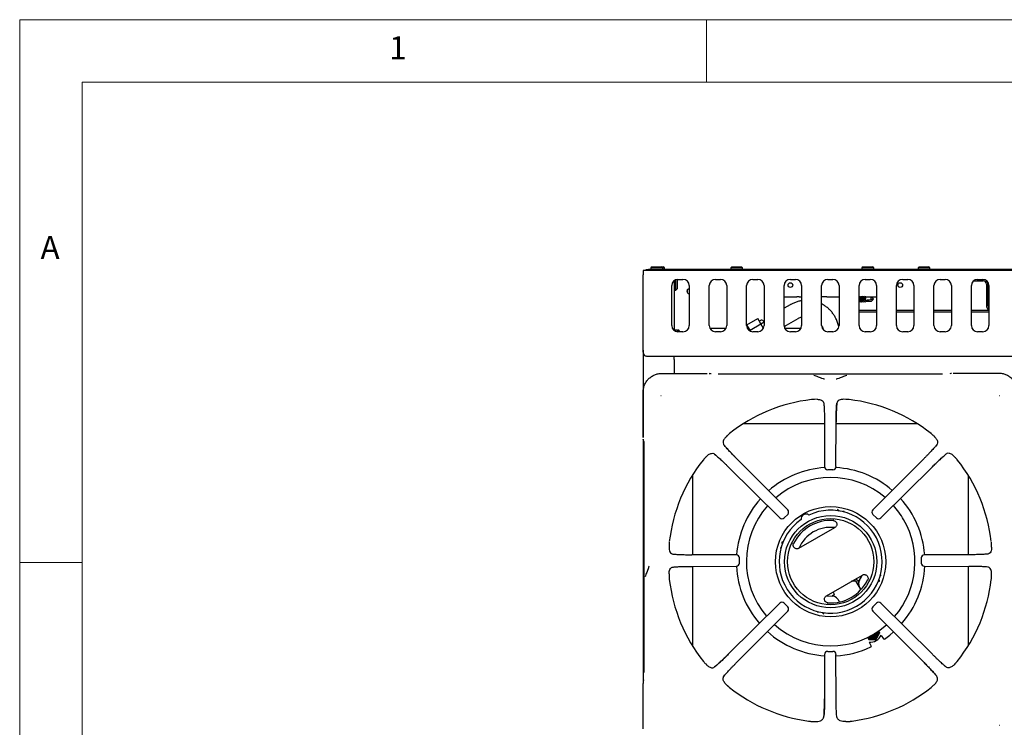
# Model space of a CAD drawing. Units: millimetres. Extents: x 5 to 415, y 5 to 292.
# Drawn here: x 5 to 84, y 235 to 292 of the extents above; entities that cross this region are included whole.
import ezdxf

# ---------------------------------------------------------------- set-up
doc = ezdxf.new("R2010")
doc.units = ezdxf.units.MM
doc.styles.add('SLDTEXTSTYLE0', font='TXT', dxfattribs={"width": 0.75})

msp = doc.modelspace()

# ---------------------------------------------------------------- linework, layer by layer
at = {"color": 7, "linetype": 'Continuous', "lineweight": 18}
for p, q in [((415, 292), (5, 292)), ((5, 292), (5, 5)), ((60, 287), (60, 292)), ((410, 287), (10, 287)), ((10, 287), (10, 10)), ((10, 248.5), (5, 248.5))]:
    msp.add_line(p, q, dxfattribs=at)
at = {"color": 7, "linetype": 'Continuous', "lineweight": 25}
for p, q in [((55.648, 272.209), (55.548, 272.109)), ((55.548, 272.109), (55.548, 272.049)), ((56.498, 272.109), (55.548, 272.109)), ((55.648, 272.209), (56.398, 272.209)), ((56.498, 272.109), (56.398, 272.209)), ((56.398, 272.209), (56.548, 272.209)), ((56.498, 272.049), (56.498, 272.109)), ((56.648, 272.109), (56.498, 272.109)), ((56.648, 272.109), (56.548, 272.209)), ((56.648, 272.049), (56.648, 272.109)), ((62.048, 272.209), (61.948, 272.109)), ((61.948, 272.109), (61.948, 272.049)), ((62.898, 272.109), (61.948, 272.109)), ((62.048, 272.209), (62.798, 272.209)), ((62.898, 272.109), (62.798, 272.209)), ((62.898, 272.049), (62.898, 272.109)), ((72.548, 272.209), (72.448, 272.109)), ((72.448, 272.109), (72.448, 272.049)), ((73.398, 272.109), (72.448, 272.109)), ((72.548, 272.209), (73.298, 272.209)), ((73.398, 272.109), (73.298, 272.209)), ((73.398, 272.049), (73.398, 272.109)), ((77.048, 272.209), (76.948, 272.109)), ((76.948, 272.109), (76.948, 272.049)), ((77.898, 272.109), (76.948, 272.109)), ((77.048, 272.209), (77.798, 272.209)), ((77.898, 272.109), (77.798, 272.209)), ((77.898, 272.049), (77.898, 272.109)), ((54.923, 271.919), (54.923, 271.549)), ((114.923, 271.919), (54.923, 271.919)), ((54.923, 266.639), (54.923, 271.549)), ((55.173, 271.919), (55.173, 271.979)), ((55.173, 271.979), (55.373, 271.979)), ((55.373, 271.979), (55.373, 271.919)), ((114.473, 271.979), (55.373, 271.979)), ((114.473, 271.919), (55.373, 271.919)), ((57.223, 267.494), (57.223, 270.694)), ((57.423, 271.094), (57.423, 267.094)), ((57.553, 270.344), (57.553, 271.165)), ((57.653, 271.19), (57.653, 270.444)), ((57.723, 271.194), (58.123, 271.194)), ((58.623, 270.694), (58.623, 267.494)), ((60.223, 267.494), (60.223, 270.694)), ((60.723, 271.194), (61.123, 271.194)), ((61.623, 270.694), (61.623, 267.494)), ((63.223, 267.494), (63.223, 270.694)), ((63.723, 271.194), (64.123, 271.194)), ((64.623, 270.694), (64.623, 267.494)), ((66.223, 267.494), (66.223, 270.694)), ((66.723, 271.194), (67.123, 271.194)), ((67.623, 270.694), (67.623, 267.494)), ((69.223, 267.494), (69.223, 270.694)), ((69.723, 271.194), (70.123, 271.194)), ((70.623, 270.694), (70.623, 267.494)), ((72.223, 267.494), (72.223, 270.694)), ((72.723, 271.194), (73.123, 271.194)), ((73.623, 270.694), (73.623, 267.494)), ((75.223, 267.494), (75.223, 270.694)), ((75.723, 271.194), (76.123, 271.194)), ((76.623, 270.694), (76.623, 267.494)), ((78.223, 267.494), (78.223, 270.694)), ((78.723, 271.194), (79.123, 271.194)), ((79.623, 270.694), (79.623, 267.494)), ((81.223, 267.494), (81.223, 270.694)), ((81.423, 271.069), (81.423, 271.094)), ((81.423, 271.069), (82.173, 271.069)), ((81.653, 271.189), (82.173, 271.189)), ((81.723, 271.194), (82.123, 271.194)), ((82.173, 271.189), (82.201, 271.188)), ((82.423, 270.819), (82.423, 269.089)), ((82.543, 270.819), (82.543, 269.089)), ((82.623, 270.694), (82.623, 267.494)), ((57.493, 270.344), (57.553, 270.344)), ((57.553, 270.344), (57.653, 270.444)), ((58.496, 270.229), (58.496, 270.38)), ((66.223, 269.794), (67.242, 269.794)), ((67.441, 269.794), (67.242, 269.794)), ((67.441, 269.794), (67.623, 269.794)), ((69.641, 269.794), (69.223, 269.794)), ((69.641, 269.794), (70.623, 269.794)), ((72.277, 269.778), (72.243, 269.832)), ((72.267, 269.794), (72.36, 269.794)), ((72.35, 269.778), (72.274, 269.778)), ((72.383, 269.832), (72.347, 269.773)), ((72.428, 269.792), (72.403, 269.832)), ((72.427, 269.794), (72.475, 269.794)), ((72.428, 269.792), (72.428, 269.788)), ((72.428, 269.788), (72.434, 269.778)), ((72.434, 269.778), (72.433, 269.778)), ((72.51, 269.778), (72.434, 269.778)), ((72.52, 269.794), (72.475, 269.794)), ((72.543, 269.832), (72.507, 269.773)), ((72.627, 269.794), (72.582, 269.794)), ((72.594, 269.778), (72.593, 269.778)), ((72.67, 269.778), (72.594, 269.778)), ((72.627, 269.794), (72.68, 269.794)), ((72.703, 269.832), (72.667, 269.773)), ((72.743, 269.794), (73.623, 269.794)), ((72.754, 269.778), (72.753, 269.778)), ((73.194, 269.778), (72.754, 269.778)), ((73.194, 269.581), (73.194, 269.778)), ((73.373, 269.599), (73.194, 269.778)), ((66.704, 269.157), (66.223, 268.879)), ((72.233, 269.359), (72.223, 269.367)), ((72.243, 269.367), (72.233, 269.359)), ((72.243, 269.367), (72.277, 269.42)), ((72.274, 269.42), (72.35, 269.42)), ((72.347, 269.426), (72.383, 269.367)), ((72.403, 269.367), (72.437, 269.42)), ((72.426, 269.426), (72.426, 269.425)), ((72.428, 269.411), (72.434, 269.42)), ((72.513, 269.42), (72.434, 269.42)), ((72.517, 269.509), (72.492, 269.507)), ((72.513, 269.42), (72.553, 269.359)), ((72.553, 269.359), (72.594, 269.42)), ((72.563, 269.367), (72.597, 269.42)), ((72.568, 269.515), (72.567, 269.515)), ((72.673, 269.42), (72.594, 269.42)), ((72.676, 269.526), (72.651, 269.524)), ((72.673, 269.42), (72.713, 269.359)), ((72.713, 269.359), (72.754, 269.42)), ((72.723, 269.367), (72.757, 269.42)), ((73.194, 269.42), (72.754, 269.42)), ((73.194, 269.581), (73.373, 269.599)), ((73.373, 269.599), (73.194, 269.42)), ((72.223, 268.719), (73.623, 268.719)), ((72.223, 268.599), (73.623, 268.599)), ((75.223, 268.719), (76.623, 268.719)), ((75.223, 268.599), (76.623, 268.599)), ((78.223, 268.719), (79.623, 268.719)), ((78.223, 268.599), (79.623, 268.599)), ((81.223, 268.719), (82.623, 268.719)), ((81.223, 268.599), (82.623, 268.599)), ((63.325, 267.412), (63.241, 267.364)), ((63.247, 267.548), (64.113, 268.048)), ((63.492, 267.123), (63.247, 267.548)), ((63.492, 267.123), (64.358, 267.623)), ((64.358, 267.623), (64.113, 268.048)), ((64.566, 267.262), (64.358, 267.623)), ((64.623, 267.771), (64.36, 267.619)), ((66.229, 267.422), (67.336, 268.061)), ((69.223, 267.51), (69.258, 267.437)), ((69.258, 267.437), (69.374, 267.137)), ((70.618, 267.425), (70.439, 267.892)), ((57.503, 267.149), (57.653, 267.149)), ((57.503, 267.045), (57.503, 267.149)), ((57.653, 267.149), (57.653, 266.999)), ((57.783, 267.124), (57.723, 267.124)), ((58.123, 266.994), (57.723, 266.994)), ((57.883, 267.024), (57.783, 267.124)), ((57.783, 266.994), (57.783, 267.124)), ((57.883, 267.024), (57.883, 266.994)), ((61.57, 267.269), (60.277, 267.269)), ((61.123, 266.994), (60.723, 266.994)), ((63.548, 267.026), (63.492, 267.123)), ((64.123, 266.994), (63.723, 266.994)), ((67.57, 267.269), (66.277, 267.269)), ((67.123, 266.994), (66.723, 266.994)), ((69.323, 267.269), (69.277, 267.269)), ((70.123, 266.994), (69.723, 266.994)), ((73.123, 266.994), (72.723, 266.994)), ((76.123, 266.994), (75.723, 266.994)), ((79.123, 266.994), (78.723, 266.994)), ((82.123, 266.994), (81.723, 266.994)), ((54.923, 265.527), (54.923, 265.389)), ((54.923, 265.389), (54.941, 265.389)), ((54.923, 265.389), (54.935, 265.296)), ((54.923, 265.389), (54.923, 258.521)), ((114.553, 265.019), (55.293, 265.019)), ((57.423, 264.769), (57.423, 265.019)), ((57.423, 264.769), (57.423, 263.661)), ((56.43, 263.661), (60.072, 263.661)), ((60.35, 263.623), (60.262, 263.649)), ((60.388, 263.615), (60.354, 263.621)), ((78.902, 263.595), (60.945, 263.595)), ((79.585, 263.649), (79.497, 263.623)), ((83.417, 263.661), (79.775, 263.661)), ((54.932, 258.521), (54.932, 262.163)), ((56.354, 261.897), (56.365, 261.88)), ((83.482, 261.88), (83.493, 261.897)), ((68.861, 261.588), (68.669, 261.584)), ((69.399, 261.276), (69.413, 261.14)), ((71.177, 261.584), (70.986, 261.588)), ((69.459, 259.626), (62.958, 259.626)), ((69.458, 259.755), (69.468, 256.198)), ((70.378, 256.198), (70.388, 259.755)), ((76.889, 259.626), (70.388, 259.626)), ((61.637, 258.65), (61.679, 258.688)), ((78.209, 258.65), (78.168, 258.688)), ((54.923, 258.382), (54.923, 238.833)), ((54.944, 258.331), (54.97, 258.243)), ((54.972, 258.237), (54.97, 258.243)), ((78.442, 257.933), (78.361, 257.835)), ((54.998, 257.648), (54.998, 239.691)), ((60.66, 257.188), (60.758, 257.107)), ((59.942, 256.956), (59.904, 256.914)), ((66.513, 252.723), (62.411, 256.848)), ((77.436, 256.848), (73.333, 252.723)), ((79.904, 256.956), (79.942, 256.914)), ((58.888, 255.511), (58.888, 249.134)), ((61.745, 256.182), (65.87, 252.08)), ((70.129, 255.949), (69.718, 255.949)), ((73.977, 252.08), (78.102, 256.182)), ((80.988, 249.134), (80.988, 255.462)), ((66.513, 252.371), (66.222, 252.08)), ((70.54, 252.73), (70.501, 252.746)), ((73.624, 252.08), (73.334, 252.371)), ((70.193, 251.939), (70.171, 251.937)), ((70.172, 251.937), (70.206, 251.931)), ((67.41, 249.65), (70.291, 251.314)), ((66.064, 250.184), (66.059, 250.142)), ((66.917, 250.032), (66.93, 250.065)), ((66.93, 250.066), (66.918, 250.047)), ((57.009, 249.924), (57.005, 249.732)), ((82.53, 249.193), (82.394, 249.179)), ((82.842, 249.732), (82.838, 249.924)), ((62.395, 249.125), (58.838, 249.134)), ((62.643, 248.464), (62.643, 248.875)), ((77.204, 248.875), (77.204, 248.464)), ((81.009, 249.134), (77.452, 249.125)), ((57.317, 248.146), (57.453, 248.16)), ((58.838, 248.205), (62.395, 248.214)), ((58.888, 248.205), (58.888, 241.828)), ((77.452, 248.214), (81.009, 248.205)), ((80.988, 241.877), (80.988, 248.205)), ((57.005, 247.607), (57.009, 247.415)), ((69.61, 245.84), (72.491, 247.503)), ((71.956, 247.007), (71.632, 247.007)), ((71.96, 247), (72.356, 246.314)), ((72.09, 247.075), (72.186, 246.91)), ((72.212, 247.007), (72.169, 247.007)), ((72.983, 247.121), (72.971, 247.088)), ((72.971, 247.088), (72.983, 247.106)), ((73.836, 246.969), (73.842, 247.011)), ((82.838, 247.415), (82.842, 247.607)), ((70.268, 245.947), (70.15, 246.151)), ((72.383, 246.343), (72.246, 246.579)), ((65.87, 245.259), (61.745, 241.157)), ((66.222, 245.259), (66.513, 244.968)), ((70.514, 245.579), (70.647, 245.348)), ((73.334, 244.968), (73.624, 245.259)), ((78.102, 241.157), (73.977, 245.259)), ((62.411, 240.491), (66.513, 244.616)), ((69.729, 245.216), (69.694, 245.222)), ((69.708, 245.215), (69.73, 245.216)), ((73.333, 244.616), (77.436, 240.491)), ((69.36, 244.424), (69.399, 244.408)), ((73.762, 243.026), (73.854, 242.866)), ((72.898, 242.523), (72.988, 242.366)), ((72.988, 242.366), (73.275, 242.37)), ((72.988, 242.366), (72.998, 242.349)), ((72.998, 242.349), (73.288, 242.346)), ((73.042, 242.119), (73.186, 241.81)), ((73.565, 242.367), (73.708, 242.62)), ((73.565, 242.367), (73.575, 242.35)), ((73.575, 242.35), (73.721, 242.596)), ((73.854, 242.866), (73.864, 242.849)), ((73.998, 242.671), (74.193, 242.392)), ((69.718, 241.39), (70.129, 241.39)), ((69.468, 241.141), (69.458, 237.584)), ((70.388, 237.584), (70.378, 241.141)), ((59.942, 240.383), (59.904, 240.425)), ((79.187, 240.151), (79.089, 240.232)), ((79.904, 240.383), (79.942, 240.425)), ((54.97, 239.096), (54.944, 239.008)), ((54.972, 239.102), (54.97, 239.096)), ((54.978, 239.134), (54.972, 239.101)), ((61.405, 239.406), (61.486, 239.504)), ((54.932, 235.176), (54.932, 238.818)), ((61.637, 238.689), (61.679, 238.651)), ((78.209, 238.689), (78.168, 238.651)), ((68.453, 235.778), (68.678, 235.767)), ((71.168, 235.767), (71.394, 235.778)), ((83.493, 235.442), (83.482, 235.459))]:
    msp.add_line(p, q, dxfattribs=at)
at = {"color": 7, "linetype": 'Continuous', "lineweight": 25, "flags": 128}
for points in [[(72.223, 269.832), (72.233, 269.839), (72.243, 269.832)], [(72.403, 269.367), (72.393, 269.36), (72.377, 269.38), (72.365, 269.435), (72.356, 269.516), (72.354, 269.611), (72.358, 269.704), (72.367, 269.78), (72.381, 269.828), (72.397, 269.839), (72.403, 269.832)], [(72.419, 269.499), (72.455, 269.503), (72.492, 269.507)], [(72.426, 269.426), (72.425, 269.437), (72.423, 269.454), (72.421, 269.474), (72.419, 269.499)], [(72.426, 269.425), (72.427, 269.419), (72.427, 269.415), (72.428, 269.411)], [(72.563, 269.367), (72.563, 269.366), (72.553, 269.359)], [(72.568, 269.515), (72.595, 269.518), (72.623, 269.521), (72.651, 269.524)], [(72.723, 269.367), (72.722, 269.366), (72.713, 269.359)], [(72.726, 269.531), (72.878, 269.547), (73.035, 269.564), (73.194, 269.581)], [(60.219, 263.655), (60.248, 263.652), (60.262, 263.649)], [(79.627, 263.655), (79.598, 263.652), (79.585, 263.649)], [(54.944, 258.331), (54.941, 258.345), (54.938, 258.374)], [(72.255, 247.095), (72.252, 247.093), (72.166, 247.043), (72.123, 247.018)], [(72.257, 247.098), (72.41, 247.37), (72.464, 247.487)], [(69.619, 245.845), (69.748, 245.833), (70.059, 245.829)], [(70.268, 245.947), (70.264, 245.945), (70.232, 245.926), (70.17, 245.891), (70.085, 245.841), (70.063, 245.829)], [(74.262, 242.379), (74.678, 242.69), (74.987, 242.953)], [(73.273, 242.556), (73.167, 242.573), (73.099, 242.606)], [(54.944, 239.008), (54.941, 238.994), (54.938, 238.965)]]:
    msp.add_lwpolyline(points, dxfattribs=at)
at = {"color": 7, "linetype": 'Continuous', "lineweight": 25}
for centre, radius in [((66.723, 270.739), 0.19), ((75.523, 270.739), 0.19), ((69.95, 248.577), 4.415), ((69.95, 248.577), 3.7), ((69.95, 248.577), 3.45)]:
    msp.add_circle(centre, radius, dxfattribs=at)
for centre, radius, start, end in [((55.618, 272.049), 0.07, 180, 270), ((56.428, 272.049), 0.07, 270, 0), ((56.578, 272.049), 0.07, 270, 0), ((62.018, 272.049), 0.07, 180, 270), ((62.828, 272.049), 0.07, 270, 0), ((72.518, 272.049), 0.07, 180, 270), ((73.328, 272.049), 0.07, 270, 0), ((77.018, 272.049), 0.07, 180, 270), ((77.828, 272.049), 0.07, 270, 0), ((57.723, 270.694), 0.5, 90, 180), ((58.123, 270.694), 0.5, 0, 90), ((60.723, 270.694), 0.5, 90, 180), ((61.123, 270.694), 0.5, 0, 90), ((63.723, 270.694), 0.5, 90, 180), ((64.123, 270.694), 0.5, 0, 90), ((66.723, 270.694), 0.5, 90, 180), ((67.123, 270.694), 0.5, 0, 90), ((69.723, 270.694), 0.5, 90, 180), ((70.123, 270.694), 0.5, 0, 90), ((72.723, 270.694), 0.5, 90, 180), ((73.123, 270.694), 0.5, 0, 90), ((75.723, 270.694), 0.5, 90, 180), ((76.123, 270.694), 0.5, 0, 90), ((78.723, 270.694), 0.5, 90, 180), ((79.123, 270.694), 0.5, 0, 90), ((81.723, 270.694), 0.5, 90, 180), ((82.123, 270.694), 0.5, 0, 90), ((82.173, 270.819), 0.25, 0, 90), ((82.173, 270.819), 0.37, 0, 50.62306), ((57.493, 270.414), 0.07, 180, 270), ((58.623, 270.239), 0.19, 90, 270), ((58.423, 273.118), 2.889, 270.21602, 271.45104), ((72.687, 269.599), 0.451, 156.60068, 203.39932), ((72.908, 269.592), 0.51, 158.59833, 199.15962), ((73.086, 269.613), 0.579, 157.0074, 190.34513), ((73.01, 269.604), 0.452, 157.20208, 191.33814), ((73.214, 269.621), 0.546, 156.38113, 189.94362), ((73.139, 269.61), 0.421, 156.40589, 190.77162), ((82.793, 269.089), 0.37, 180, 242.64777), ((82.793, 269.089), 0.25, 180, 227.15636), ((57.723, 267.494), 0.5, 180, 270), ((58.123, 267.494), 0.5, 270, 0), ((60.723, 267.494), 0.5, 180, 270), ((61.123, 267.494), 0.5, 270, 0), ((63.723, 267.494), 0.5, 180, 270), ((64.123, 267.494), 0.5, 270, 0), ((64.423, 267.739), 0.19, 7.4128, 157.20259), ((66.723, 267.494), 0.5, 180, 270), ((65.923, 267.719), 0.475, 311.84594, 330.1698), ((67.123, 267.494), 0.5, 270, 0), ((69.723, 267.494), 0.5, 180, 270), ((70.123, 267.494), 0.5, 270, 0), ((72.723, 267.494), 0.5, 180, 270), ((73.123, 267.494), 0.5, 270, 0), ((75.723, 267.494), 0.5, 180, 270), ((76.123, 267.494), 0.5, 270, 0), ((78.723, 267.494), 0.5, 180, 270), ((79.123, 267.494), 0.5, 270, 0), ((81.723, 267.494), 0.5, 180, 270), ((82.123, 267.494), 0.5, 270, 0), ((57.723, 267.054), 0.07, 90, 180), ((69.923, 248.669), 12.984, 96.69873, 128.45656), ((69.923, 248.669), 12.984, 51.54702, 83.30248), ((69.923, 248.669), 12.984, 141.5446, 173.30225), ((69.923, 248.669), 12.984, 6.69585, 38.45304), ((69.95, 248.577), 7.55, 93.54896, 131.14505), ((69.718, 256.198), 0.25, 180.16386, 270), ((70.129, 256.198), 0.25, 270, 359.8249), ((69.95, 248.577), 7.55, 49.14617, 86.85314), ((69.95, 248.577), 6.75, 49.61983, 130.70609), ((69.95, 248.577), 7.55, 138.1475, 175.84533), ((69.95, 248.577), 7.55, 4.14898, 42.14183), ((69.95, 248.577), 6.75, 138.50227, 220.37799), ((69.95, 248.577), 4.124, 125.1178, 114.8822), ((66.337, 252.547), 0.25, 314.94851, 44.83346), ((67.975, 251.997), 0.4, 53.13264, 186.86736), ((73.51, 252.547), 0.25, 135.15992, 225.01232), ((69.95, 248.577), 6.75, 30, 41.82145), ((66.046, 252.256), 0.25, 225.16606, 270), ((66.046, 252.256), 0.25, 270, 314.96854), ((69.95, 248.577), 3.303, 86.25057, 153.74943), ((73.801, 252.256), 0.25, 224.99199, 270), ((73.801, 252.256), 0.25, 270, 314.81403), ((69.95, 248.577), 6.75, 319.29787, 30), ((69.938, 248.576), 2.75, 82.93386, 157.07045), ((62.395, 248.464), 0.25, 270, 359.95665), ((62.395, 248.875), 0.25, 359.94456, 89.83979), ((77.452, 248.875), 0.25, 90.15429, 179.99275), ((77.452, 248.464), 0.25, 179.98054, 270), ((69.95, 248.577), 7.55, 182.75013, 220.85188), ((69.95, 248.577), 7.55, 318.85849, 357.26268), ((69.923, 248.669), 12.984, 186.6969, 218.4553), ((69.95, 248.577), 3.303, 266.25057, 333.74943), ((71.787, 246.9), 0.2, 30, 88.21167), ((71.787, 246.9), 0.35, 30, 59.05928), ((71.859, 248.27), 1.3, 282.19555, 285.95785), ((72.679, 246.829), 0.5, 147.48643, 210), ((69.923, 248.669), 12.984, 321.54655, 353.30173), ((66.046, 245.083), 0.25, 44.97124, 134.84428), ((70.081, 245.329), 0.5, 30, 92.51357), ((69.261, 246.77), 1.3, 313.31027, 320.72274), ((73.801, 245.083), 0.25, 45.14645, 135.00537), ((66.337, 244.792), 0.25, 315.12383, 44.99139), ((73.51, 244.792), 0.25, 134.98512, 224.84837), ((69.95, 248.577), 7.55, 227.86011, 266.35491), ((69.95, 248.577), 6.75, 228.18072, 311.49377), ((73.275, 242.87), 0.454, 227.07815, 13.36425), ((73.276, 242.867), 0.4, 229.41538, 11.02705), ((73.261, 242.901), 0.326, 242.61617, 357.89164), ((73.272, 242.882), 0.4, 270.127, 8.71307), ((73.272, 242.882), 0.326, 270.14962, 2.61194), ((73.277, 242.87), 0.498, 329.88162, 15.44766), ((73.274, 242.868), 0.498, 224.99744, 270.11731), ((73.271, 242.88), 0.399, 231.70944, 270.20806), ((73.088, 243.12), 1, 266.40729, 334.82789), ((73.261, 242.901), 0.251, 255.31527, 345.19258), ((73.25, 242.919), 0.251, 262.83857, 337.67108), ((73.274, 242.871), 0.502, 270.09955, 329.90039), ((69.718, 241.141), 0.25, 89.96649, 179.84701), ((70.129, 241.141), 0.25, 0.13648, 89.97865), ((69.95, 248.577), 7.55, 273.23545, 295.17102), ((69.923, 248.669), 12.984, 231.5457, 262.22787), ((69.923, 248.669), 12.984, 277.77119, 308.45377)]:
    msp.add_arc(centre, radius, start, end, dxfattribs=at)
for centre, end_param in [((72.274, 269.599), 3.123097), ((72.434, 269.599), 2.882059), ((72.594, 269.599), 2.063608), ((72.754, 269.599), 1.960515)]:
    msp.add_ellipse(centre, major_axis=(0, 0.179), ratio=0.166667, start_param=0.018495, end_param=end_param, dxfattribs=at)
for points, knots in [([(72.347, 269.426), (72.345, 269.43), (72.34, 269.44), (72.334, 269.477), (72.33, 269.528), (72.328, 269.588), (72.329, 269.648), (72.332, 269.703), (72.338, 269.746), (72.343, 269.769), (72.347, 269.772), (72.347, 269.773)], [0, 0, 0, 0, 0.10045, 0.226694, 0.351925, 0.476078, 0.59948, 0.722736, 0.846477, 0.971193, 1, 1, 1, 1]), ([(72.492, 269.507), (72.491, 269.514), (72.489, 269.539), (72.488, 269.588), (72.489, 269.648), (72.492, 269.703), (72.498, 269.746), (72.503, 269.769), (72.507, 269.772), (72.507, 269.773)], [0, 0, 0, 0, 0.07538, 0.252514, 0.428578, 0.604433, 0.780981, 0.958918, 1, 1, 1, 1]), ([(72.553, 269.839), (72.557, 269.834), (72.57, 269.814), (72.584, 269.794), (72.594, 269.778)], [0, 0, 0, 0, 0.247542, 1, 1, 1, 1]), ([(72.651, 269.524), (72.651, 269.526), (72.649, 269.546), (72.648, 269.588), (72.649, 269.648), (72.652, 269.703), (72.658, 269.746), (72.663, 269.769), (72.667, 269.772), (72.667, 269.773)], [0, 0, 0, 0, 0.020615, 0.208241, 0.394733, 0.581004, 0.768009, 0.956485, 1, 1, 1, 1]), ([(72.713, 269.839), (72.717, 269.834), (72.73, 269.814), (72.744, 269.794), (72.754, 269.778)], [0, 0, 0, 0, 0.247541, 1, 1, 1, 1]), ([(67.623, 269.48), (67.597, 269.477), (67.475, 269.461), (67.262, 269.403), (66.995, 269.308), (66.811, 269.218), (66.718, 269.165), (66.704, 269.157)], [0, 0, 0, 0, 0.0826708, 0.3768281, 0.6711913, 0.9503978, 1, 1, 1, 1]), ([(70.439, 267.892), (70.417, 267.944), (70.36, 268.084), (70.243, 268.3), (70.083, 268.533), (69.898, 268.746), (69.689, 268.937), (69.465, 269.103), (69.303, 269.191), (69.223, 269.234)], [0, 0, 0, 0, 0.0924712, 0.2448348, 0.3972081, 0.5495496, 0.7018978, 0.8542864, 1, 1, 1, 1]), ([(72.567, 269.515), (72.559, 269.514), (72.543, 269.512), (72.526, 269.51), (72.517, 269.509)], [0, 0, 0, 0, 0.4566534, 1, 1, 1, 1]), ([(72.726, 269.531), (72.718, 269.531), (72.702, 269.529), (72.685, 269.527), (72.676, 269.526)], [0, 0, 0, 0, 0.4424249, 1, 1, 1, 1]), ([(67.336, 268.061), (67.363, 268.076), (67.45, 268.123), (67.546, 268.167), (67.618, 268.185), (67.623, 268.186)], [0, 0, 0, 0, 0.291483, 0.947354, 1, 1, 1, 1]), ([(55.293, 265.019), (55.255, 265.022), (55.18, 265.028), (55.071, 265.073), (54.994, 265.149), (54.965, 265.256), (54.945, 265.389), (54.934, 265.555), (54.928, 265.756), (54.925, 265.988), (54.923, 266.284), (54.923, 266.507), (54.923, 266.639)], [0, 0, 0, 0, 0.093538, 0.187109, 0.283378, 0.367304, 0.453218, 0.546404, 0.64184, 0.743761, 0.848569, 1, 1, 1, 1]), ([(54.923, 265.527), (54.923, 265.615), (54.923, 265.793), (54.923, 266.073), (54.923, 266.36), (54.923, 266.546), (54.923, 266.639)], [0, 0, 0, 0, 0.279634, 0.560218, 0.779753, 1, 1, 1, 1]), ([(54.935, 265.296), (54.945, 265.263), (54.957, 265.221), (54.986, 265.188), (54.992, 265.18)], [0, 0, 0, 0, 0.782915, 1, 1, 1, 1]), ([(54.932, 262.163), (54.937, 262.264), (54.949, 262.46), (55.039, 262.743), (55.176, 263.002), (55.364, 263.229), (55.591, 263.416), (55.85, 263.554), (56.133, 263.644), (56.329, 263.655), (56.43, 263.661)], [0, 0, 0, 0, 0.1278864, 0.250272, 0.375955, 0.4999992, 0.6240453, 0.7497265, 0.8721138, 1, 1, 1, 1]), ([(69.463, 263.19), (69.45, 263.196), (69.425, 263.208), (69.323, 263.24), (69.162, 263.287), (68.962, 263.371), (68.788, 263.459), (68.673, 263.48), (68.614, 263.49)], [0, 0, 0, 0, 0.119976, 0.237531, 0.46944, 0.631446, 0.809054, 1, 1, 1, 1]), ([(71.233, 263.49), (71.173, 263.48), (71.059, 263.459), (70.885, 263.371), (70.685, 263.287), (70.524, 263.24), (70.422, 263.208), (70.396, 263.196), (70.384, 263.19)], [0, 0, 0, 0, 0.190945, 0.368553, 0.530559, 0.762469, 0.880024, 1, 1, 1, 1]), ([(84.915, 262.163), (84.909, 262.264), (84.898, 262.46), (84.808, 262.743), (84.67, 263.002), (84.483, 263.229), (84.256, 263.416), (83.997, 263.554), (83.714, 263.644), (83.517, 263.655), (83.417, 263.661)], [0, 0, 0, 0, 0.127886, 0.250272, 0.375954, 0.499999, 0.624044, 0.749726, 0.872112, 1, 1, 1, 1]), ([(68.669, 261.584), (68.652, 261.583), (68.617, 261.581), (68.563, 261.578), (68.51, 261.574), (68.47, 261.571), (68.448, 261.569), (68.444, 261.569)], [0, 0, 0, 0, 0.236912, 0.473831, 0.734161, 0.955796, 1, 1, 1, 1]), ([(68.861, 261.588), (68.926, 261.585), (69.058, 261.58), (69.233, 261.524), (69.365, 261.427), (69.389, 261.319), (69.399, 261.276)], [0, 0, 0, 0, 0.239583, 0.486256, 0.791226, 1, 1, 1, 1]), ([(69.399, 261.276), (69.403, 261.243), (69.411, 261.178), (69.422, 261.046), (69.431, 260.888), (69.44, 260.701), (69.447, 260.491), (69.453, 260.259), (69.457, 260.012), (69.458, 259.84), (69.458, 259.755)], [0, 0, 0, 0, 0.12028, 0.238571, 0.362861, 0.487056, 0.614039, 0.741301, 0.871751, 1, 1, 1, 1]), ([(70.385, 259.752), (70.386, 259.872), (70.387, 260.064), (70.392, 260.319), (70.397, 260.53), (70.405, 260.741), (70.416, 260.942), (70.429, 261.128), (70.441, 261.226), (70.447, 261.276)], [0, 0, 0, 0, 0.184946, 0.294867, 0.41672, 0.548614, 0.690009, 0.84085, 1, 1, 1, 1]), ([(70.447, 261.276), (70.44, 261.205), (70.428, 261.097), (70.415, 260.885), (70.407, 260.699), (70.399, 260.489), (70.394, 260.257), (70.39, 260.011), (70.389, 259.84), (70.388, 259.755)], [0, 0, 0, 0, 0.239625, 0.364631, 0.487466, 0.614381, 0.742545, 0.871922, 1, 1, 1, 1]), ([(70.986, 261.588), (70.921, 261.585), (70.789, 261.58), (70.614, 261.524), (70.482, 261.427), (70.457, 261.319), (70.447, 261.276)], [0, 0, 0, 0, 0.2395898, 0.4862624, 0.7912373, 1, 1, 1, 1]), ([(71.402, 261.569), (71.383, 261.57), (71.333, 261.575), (71.26, 261.579), (71.205, 261.582), (71.177, 261.584)], [0, 0, 0, 0, 0.245518, 0.622345, 1, 1, 1, 1]), ([(61.849, 258.837), (61.833, 258.824), (61.795, 258.792), (61.74, 258.744), (61.699, 258.707), (61.679, 258.688)], [0, 0, 0, 0, 0.245478, 0.622319, 1, 1, 1, 1]), ([(78.168, 258.688), (78.155, 258.7), (78.129, 258.723), (78.089, 258.759), (78.049, 258.794), (78.018, 258.821), (78.001, 258.834), (77.998, 258.837)], [0, 0, 0, 0, 0.236962, 0.473923, 0.734216, 0.955756, 1, 1, 1, 1]), ([(54.972, 258.238), (54.975, 258.223), (54.982, 258.191), (54.992, 258.07), (54.998, 257.916), (55.001, 257.767), (55.001, 257.686), (55.001, 257.645)], [0, 0, 0, 0, 0.232617, 0.476217, 0.733059, 0.865273, 1, 1, 1, 1]), ([(61.637, 258.65), (61.598, 258.612), (61.52, 258.536), (61.433, 258.422), (61.365, 258.303), (61.324, 258.16), (61.334, 258.031), (61.388, 257.956), (61.405, 257.933)], [0, 0, 0, 0, 0.153675, 0.307717, 0.473444, 0.638999, 0.889903, 1, 1, 1, 1]), ([(62.411, 256.844), (62.319, 256.937), (62.123, 257.135), (61.844, 257.429), (61.582, 257.714), (61.466, 257.858), (61.405, 257.933)], [0, 0, 0, 0, 0.208998, 0.448347, 0.712897, 1, 1, 1, 1]), ([(61.405, 257.933), (61.451, 257.877), (61.52, 257.793), (61.659, 257.637), (61.78, 257.503), (61.919, 257.355), (62.073, 257.193), (62.238, 257.023), (62.354, 256.906), (62.411, 256.848)], [0, 0, 0, 0, 0.240014, 0.364924, 0.487804, 0.614745, 0.742796, 0.872083, 1, 1, 1, 1]), ([(78.442, 257.933), (78.421, 257.907), (78.379, 257.855), (78.293, 257.755), (78.19, 257.639), (78.067, 257.505), (77.929, 257.356), (77.774, 257.194), (77.609, 257.024), (77.493, 256.906), (77.436, 256.848)], [0, 0, 0, 0, 0.120442, 0.238758, 0.363114, 0.487324, 0.614412, 0.741332, 0.871647, 1, 1, 1, 1]), ([(78.209, 258.65), (78.248, 258.612), (78.326, 258.536), (78.414, 258.422), (78.481, 258.303), (78.523, 258.16), (78.513, 258.031), (78.458, 257.956), (78.442, 257.933)], [0, 0, 0, 0, 0.1536757, 0.3077174, 0.4734443, 0.6389991, 0.8899028, 1, 1, 1, 1]), ([(59.942, 256.956), (59.981, 256.994), (60.057, 257.072), (60.17, 257.16), (60.29, 257.228), (60.432, 257.269), (60.562, 257.259), (60.637, 257.204), (60.66, 257.188)], [0, 0, 0, 0, 0.1536769, 0.307718, 0.4734449, 0.6389955, 0.8899035, 1, 1, 1, 1]), ([(60.66, 257.188), (60.686, 257.167), (60.738, 257.125), (60.838, 257.039), (60.954, 256.936), (61.088, 256.814), (61.237, 256.675), (61.399, 256.521), (61.569, 256.356), (61.686, 256.24), (61.745, 256.182)], [0, 0, 0, 0, 0.120441, 0.238758, 0.363113, 0.487323, 0.614413, 0.741333, 0.871646, 1, 1, 1, 1]), ([(78.098, 256.182), (78.191, 256.273), (78.389, 256.469), (78.683, 256.749), (78.968, 257.01), (79.112, 257.127), (79.187, 257.188)], [0, 0, 0, 0, 0.208999, 0.448345, 0.712898, 1, 1, 1, 1]), ([(79.187, 257.188), (79.131, 257.142), (79.047, 257.073), (78.891, 256.934), (78.757, 256.812), (78.608, 256.674), (78.447, 256.52), (78.276, 256.355), (78.16, 256.239), (78.102, 256.182)], [0, 0, 0, 0, 0.240014, 0.364924, 0.487804, 0.614746, 0.742796, 0.872081, 1, 1, 1, 1]), ([(79.904, 256.956), (79.866, 256.994), (79.79, 257.072), (79.676, 257.16), (79.557, 257.228), (79.414, 257.269), (79.285, 257.259), (79.21, 257.204), (79.187, 257.188)], [0, 0, 0, 0, 0.153677, 0.307718, 0.473445, 0.638996, 0.889904, 1, 1, 1, 1]), ([(59.904, 256.914), (59.893, 256.901), (59.87, 256.876), (59.834, 256.835), (59.799, 256.795), (59.772, 256.764), (59.759, 256.747), (59.756, 256.744)], [0, 0, 0, 0, 0.236965, 0.473925, 0.734213, 0.955755, 1, 1, 1, 1]), ([(80.09, 256.744), (80.078, 256.759), (80.046, 256.798), (79.998, 256.852), (79.961, 256.894), (79.942, 256.914)], [0, 0, 0, 0, 0.245496, 0.622323, 1, 1, 1, 1]), ([(66.511, 252.372), (66.512, 252.372), (66.515, 252.369), (66.514, 252.37), (66.513, 252.371)], [0, 0, 0, 0, 0.101911, 1, 1, 1, 1]), ([(70.54, 252.73), (70.556, 252.721), (70.586, 252.705), (70.613, 252.67), (70.63, 252.647), (70.638, 252.636), (70.642, 252.632), (70.642, 252.632)], [0, 0, 0, 0, 0.331381, 0.66266, 0.819502, 0.992622, 1, 1, 1, 1]), ([(71.002, 252.557), (71.001, 252.562), (71, 252.572), (71, 252.593), (71.003, 252.615), (71.006, 252.631), (71.008, 252.639)], [0, 0, 0, 0, 0.249503, 0.499392, 0.749799, 1, 1, 1, 1]), ([(70.166, 251.872), (70.198, 251.867), (70.262, 251.858), (70.346, 251.807), (70.411, 251.733), (70.447, 251.642), (70.452, 251.545), (70.424, 251.451), (70.37, 251.369), (70.317, 251.332), (70.291, 251.314)], [0, 0, 0, 0, 0.125265, 0.250411, 0.375171, 0.499892, 0.624711, 0.749661, 0.874799, 1, 1, 1, 1]), ([(73.626, 252.081), (73.625, 252.081), (73.622, 252.078), (73.624, 252.079), (73.624, 252.08)], [0, 0, 0, 0, 0.101911, 1, 1, 1, 1]), ([(57.024, 250.149), (57.022, 250.129), (57.018, 250.079), (57.014, 250.006), (57.011, 249.951), (57.009, 249.924)], [0, 0, 0, 0, 0.2455147, 0.6223434, 1, 1, 1, 1]), ([(66.092, 250.006), (66.092, 250.007), (66.09, 250.018), (66.076, 250.044), (66.058, 250.09), (66.058, 250.125), (66.059, 250.142)], [0, 0, 0, 0, 0.050026, 0.342842, 0.669905, 1, 1, 1, 1]), ([(67.41, 249.65), (67.41, 249.65), (67.41, 249.65), (67.41, 249.65), (67.41, 249.65), (67.409, 249.65), (67.408, 249.649), (67.401, 249.645), (67.373, 249.631), (67.314, 249.61), (67.224, 249.603), (67.129, 249.627), (67.057, 249.673), (67.01, 249.726), (66.977, 249.782), (66.954, 249.858), (66.954, 249.95), (66.977, 250.01), (66.988, 250.037)], [0, 0, 0, 0, 0.000004, 0.00004, 0.000141, 0.000528, 0.002033, 0.007977, 0.031568, 0.125238, 0.250242, 0.37507, 0.49996, 0.580999, 0.649873, 0.750208, 0.885209, 1, 1, 1, 1]), ([(82.838, 249.924), (82.837, 249.941), (82.835, 249.975), (82.832, 250.029), (82.828, 250.083), (82.825, 250.123), (82.823, 250.145), (82.822, 250.149)], [0, 0, 0, 0, 0.236922, 0.473833, 0.734163, 0.955795, 1, 1, 1, 1]), ([(57.005, 249.732), (57.007, 249.667), (57.013, 249.535), (57.069, 249.36), (57.166, 249.228), (57.273, 249.203), (57.317, 249.193)], [0, 0, 0, 0, 0.23959, 0.486263, 0.791237, 1, 1, 1, 1]), ([(57.317, 249.193), (57.388, 249.186), (57.496, 249.174), (57.708, 249.161), (57.894, 249.153), (58.104, 249.145), (58.336, 249.14), (58.582, 249.136), (58.753, 249.135), (58.838, 249.134)], [0, 0, 0, 0, 0.239625, 0.36463, 0.487466, 0.614381, 0.742543, 0.871921, 1, 1, 1, 1]), ([(65.904, 249.692), (65.911, 249.689), (65.927, 249.685), (65.947, 249.676), (65.965, 249.666), (65.973, 249.659), (65.977, 249.656)], [0, 0, 0, 0, 0.250225, 0.500635, 0.750536, 1, 1, 1, 1]), ([(82.53, 249.193), (82.497, 249.19), (82.432, 249.182), (82.299, 249.171), (82.142, 249.162), (81.955, 249.153), (81.745, 249.145), (81.512, 249.14), (81.266, 249.136), (81.094, 249.135), (81.009, 249.134)], [0, 0, 0, 0, 0.12028, 0.238572, 0.362861, 0.487057, 0.614038, 0.741299, 0.871749, 1, 1, 1, 1]), ([(82.842, 249.732), (82.839, 249.667), (82.833, 249.535), (82.778, 249.36), (82.681, 249.228), (82.573, 249.203), (82.53, 249.193)], [0, 0, 0, 0, 0.239586, 0.486258, 0.791222, 1, 1, 1, 1]), ([(55.403, 248.209), (55.397, 248.196), (55.384, 248.171), (55.353, 248.069), (55.306, 247.908), (55.222, 247.708), (55.134, 247.534), (55.113, 247.419), (55.102, 247.36)], [0, 0, 0, 0, 0.119976, 0.237531, 0.46944, 0.631445, 0.809055, 1, 1, 1, 1]), ([(57.005, 247.607), (57.007, 247.672), (57.013, 247.804), (57.069, 247.979), (57.166, 248.111), (57.273, 248.136), (57.317, 248.146)], [0, 0, 0, 0, 0.239585, 0.486256, 0.791228, 1, 1, 1, 1]), ([(57.317, 248.146), (57.35, 248.149), (57.415, 248.157), (57.547, 248.168), (57.705, 248.177), (57.892, 248.186), (58.102, 248.194), (58.334, 248.199), (58.581, 248.203), (58.753, 248.204), (58.838, 248.205)], [0, 0, 0, 0, 0.12028, 0.238572, 0.362861, 0.487056, 0.614039, 0.741299, 0.871749, 1, 1, 1, 1]), ([(82.53, 248.146), (82.459, 248.153), (82.351, 248.165), (82.138, 248.178), (81.953, 248.186), (81.743, 248.194), (81.511, 248.199), (81.265, 248.203), (81.094, 248.204), (81.009, 248.205)], [0, 0, 0, 0, 0.239625, 0.36463, 0.487466, 0.614381, 0.742544, 0.871921, 1, 1, 1, 1]), ([(82.842, 247.607), (82.839, 247.672), (82.833, 247.804), (82.778, 247.979), (82.681, 248.111), (82.573, 248.136), (82.53, 248.146)], [0, 0, 0, 0, 0.23959, 0.486263, 0.791238, 1, 1, 1, 1]), ([(57.009, 247.415), (57.01, 247.398), (57.012, 247.364), (57.015, 247.31), (57.018, 247.256), (57.022, 247.216), (57.024, 247.194), (57.024, 247.19)], [0, 0, 0, 0, 0.236911, 0.473833, 0.734163, 0.955796, 1, 1, 1, 1]), ([(72.491, 247.503), (72.52, 247.517), (72.578, 247.544), (72.677, 247.55), (72.771, 247.527), (72.854, 247.474), (72.914, 247.397), (72.946, 247.305), (72.948, 247.206), (72.924, 247.146), (72.912, 247.116)], [0, 0, 0, 0, 0.125202, 0.250341, 0.375288, 0.50011, 0.62483, 0.749591, 0.874735, 1, 1, 1, 1]), ([(73.808, 247.148), (73.808, 247.148), (73.809, 247.142), (73.815, 247.13), (73.826, 247.103), (73.843, 247.064), (73.842, 247.029), (73.842, 247.011)], [0, 0, 0, 0, 0.007618, 0.18017, 0.338758, 0.6689, 1, 1, 1, 1]), ([(73.997, 247.462), (73.989, 247.464), (73.974, 247.469), (73.953, 247.478), (73.935, 247.488), (73.927, 247.494), (73.923, 247.498)], [0, 0, 0, 0, 0.250225, 0.500646, 0.750541, 1, 1, 1, 1]), ([(82.822, 247.19), (82.824, 247.21), (82.829, 247.26), (82.833, 247.333), (82.836, 247.388), (82.838, 247.415)], [0, 0, 0, 0, 0.245515, 0.622354, 1, 1, 1, 1]), ([(66.221, 245.258), (66.221, 245.258), (66.224, 245.261), (66.223, 245.26), (66.222, 245.259)], [0, 0, 0, 0, 0.101903, 1, 1, 1, 1]), ([(69.734, 245.281), (69.702, 245.286), (69.638, 245.296), (69.554, 245.347), (69.49, 245.42), (69.454, 245.511), (69.449, 245.609), (69.476, 245.702), (69.531, 245.784), (69.583, 245.821), (69.61, 245.84)], [0, 0, 0, 0, 0.125265, 0.250412, 0.375171, 0.499891, 0.624714, 0.74966, 0.874797, 1, 1, 1, 1]), ([(68.898, 244.597), (68.899, 244.591), (68.901, 244.581), (68.901, 244.56), (68.898, 244.538), (68.895, 244.523), (68.893, 244.515)], [0, 0, 0, 0, 0.24948, 0.499367, 0.749773, 1, 1, 1, 1]), ([(69.36, 244.424), (69.345, 244.432), (69.314, 244.449), (69.288, 244.483), (69.271, 244.507), (69.263, 244.518), (69.259, 244.521), (69.259, 244.521)], [0, 0, 0, 0, 0.331376, 0.662657, 0.819505, 0.992622, 1, 1, 1, 1]), ([(73.335, 244.967), (73.335, 244.967), (73.332, 244.97), (73.333, 244.969), (73.334, 244.968)], [0, 0, 0, 0, 0.101904, 1, 1, 1, 1]), ([(73.275, 242.37), (73.282, 242.37), (73.379, 242.37), (73.475, 242.368), (73.565, 242.367)], [0, 0, 0, 0, 0.070203, 1, 1, 1, 1]), ([(73.288, 242.346), (73.295, 242.346), (73.392, 242.347), (73.487, 242.348), (73.575, 242.35)], [0, 0, 0, 0, 0.070198, 1, 1, 1, 1]), ([(73.708, 242.62), (73.711, 242.626), (73.76, 242.71), (73.809, 242.791), (73.854, 242.866)], [0, 0, 0, 0, 0.070205, 1, 1, 1, 1]), ([(73.721, 242.596), (73.725, 242.602), (73.773, 242.687), (73.82, 242.771), (73.864, 242.849)], [0, 0, 0, 0, 0.0702066, 1, 1, 1, 1]), ([(74.262, 242.379), (74.257, 242.376), (74.245, 242.37), (74.225, 242.37), (74.206, 242.377), (74.198, 242.386), (74.193, 242.392)], [0, 0, 0, 0, 0.252039, 0.500153, 0.739587, 1, 1, 1, 1]), ([(73.162, 241.744), (73.167, 241.747), (73.178, 241.754), (73.188, 241.772), (73.192, 241.791), (73.188, 241.804), (73.186, 241.81)], [0, 0, 0, 0, 0.2604301, 0.4998466, 0.7479579, 1, 1, 1, 1]), ([(59.756, 240.595), (59.769, 240.58), (59.801, 240.541), (59.849, 240.487), (59.886, 240.445), (59.904, 240.425)], [0, 0, 0, 0, 0.245488, 0.622328, 1, 1, 1, 1]), ([(61.749, 241.157), (61.656, 241.066), (61.458, 240.87), (61.164, 240.59), (60.879, 240.329), (60.735, 240.212), (60.66, 240.151)], [0, 0, 0, 0, 0.209, 0.448346, 0.712898, 1, 1, 1, 1]), ([(60.66, 240.151), (60.715, 240.197), (60.8, 240.266), (60.956, 240.405), (61.09, 240.527), (61.238, 240.665), (61.4, 240.819), (61.57, 240.984), (61.687, 241.1), (61.745, 241.157)], [0, 0, 0, 0, 0.240013, 0.364924, 0.487804, 0.614745, 0.742796, 0.872082, 1, 1, 1, 1]), ([(79.187, 240.151), (79.161, 240.172), (79.109, 240.214), (79.009, 240.3), (78.893, 240.403), (78.758, 240.525), (78.61, 240.664), (78.448, 240.818), (78.277, 240.983), (78.16, 241.099), (78.102, 241.157)], [0, 0, 0, 0, 0.120442, 0.238758, 0.363113, 0.487324, 0.614413, 0.741333, 0.871647, 1, 1, 1, 1]), ([(79.942, 240.425), (79.954, 240.438), (79.977, 240.463), (80.013, 240.504), (80.048, 240.544), (80.074, 240.575), (80.088, 240.592), (80.09, 240.595)], [0, 0, 0, 0, 0.236962, 0.47392, 0.734209, 0.955752, 1, 1, 1, 1]), ([(59.942, 240.383), (59.981, 240.345), (60.057, 240.267), (60.17, 240.179), (60.29, 240.111), (60.432, 240.07), (60.562, 240.08), (60.637, 240.135), (60.66, 240.151)], [0, 0, 0, 0, 0.153676, 0.307717, 0.473445, 0.638999, 0.889903, 1, 1, 1, 1]), ([(61.405, 239.406), (61.426, 239.432), (61.468, 239.484), (61.554, 239.584), (61.656, 239.7), (61.779, 239.834), (61.918, 239.983), (62.072, 240.145), (62.237, 240.315), (62.353, 240.433), (62.411, 240.491)], [0, 0, 0, 0, 0.120441, 0.238758, 0.363113, 0.487325, 0.614413, 0.741332, 0.871648, 1, 1, 1, 1]), ([(77.436, 240.495), (77.527, 240.402), (77.723, 240.204), (78.003, 239.91), (78.264, 239.625), (78.381, 239.481), (78.442, 239.406)], [0, 0, 0, 0, 0.208999, 0.448347, 0.712897, 1, 1, 1, 1]), ([(78.442, 239.406), (78.396, 239.462), (78.327, 239.546), (78.188, 239.702), (78.066, 239.836), (77.927, 239.984), (77.773, 240.146), (77.608, 240.316), (77.493, 240.433), (77.436, 240.491)], [0, 0, 0, 0, 0.240013, 0.364924, 0.487804, 0.614745, 0.742796, 0.872083, 1, 1, 1, 1]), ([(79.904, 240.383), (79.866, 240.345), (79.79, 240.267), (79.676, 240.179), (79.557, 240.111), (79.414, 240.07), (79.285, 240.08), (79.21, 240.135), (79.187, 240.151)], [0, 0, 0, 0, 0.153676, 0.307717, 0.473445, 0.638995, 0.889904, 1, 1, 1, 1]), ([(54.94, 238.977), (54.939, 238.965), (54.937, 238.939), (54.934, 238.881), (54.934, 238.839), (54.933, 238.818)], [0, 0, 0, 0, 0.306156, 0.658392, 1, 1, 1, 1]), ([(61.637, 238.689), (61.598, 238.727), (61.52, 238.803), (61.433, 238.917), (61.365, 239.036), (61.324, 239.179), (61.334, 239.308), (61.388, 239.383), (61.405, 239.406)], [0, 0, 0, 0, 0.153676, 0.307718, 0.473444, 0.638995, 0.889903, 1, 1, 1, 1]), ([(78.209, 238.689), (78.248, 238.727), (78.326, 238.803), (78.414, 238.917), (78.481, 239.036), (78.523, 239.179), (78.513, 239.308), (78.458, 239.383), (78.442, 239.406)], [0, 0, 0, 0, 0.153677, 0.307718, 0.473444, 0.638999, 0.889903, 1, 1, 1, 1]), ([(61.679, 238.651), (61.692, 238.639), (61.717, 238.616), (61.758, 238.58), (61.798, 238.545), (61.829, 238.518), (61.846, 238.505), (61.849, 238.502)], [0, 0, 0, 0, 0.23696, 0.473923, 0.734214, 0.955754, 1, 1, 1, 1]), ([(77.998, 238.502), (78.013, 238.515), (78.052, 238.547), (78.106, 238.595), (78.147, 238.632), (78.168, 238.651)], [0, 0, 0, 0, 0.245485, 0.622324, 1, 1, 1, 1]), ([(69.461, 237.587), (69.461, 237.468), (69.459, 237.213), (69.45, 236.841), (69.435, 236.48), (69.418, 236.297), (69.409, 236.202)], [0, 0, 0, 0, 0.208813, 0.447957, 0.712645, 1, 1, 1, 1]), ([(69.409, 236.202), (69.415, 236.274), (69.428, 236.42), (69.444, 236.744), (69.455, 237.137), (69.457, 237.435), (69.458, 237.584)], [0, 0, 0, 0, 0.241113, 0.488911, 0.743282, 1, 1, 1, 1]), ([(70.438, 236.202), (70.431, 236.273), (70.419, 236.418), (70.403, 236.742), (70.392, 237.136), (70.389, 237.434), (70.388, 237.584)], [0, 0, 0, 0, 0.239533, 0.48838, 0.741946, 1, 1, 1, 1]), ([(68.203, 235.8), (68.222, 235.798), (68.276, 235.792), (68.358, 235.785), (68.421, 235.78), (68.453, 235.778)], [0, 0, 0, 0, 0.226092, 0.612659, 1, 1, 1, 1]), ([(68.678, 235.767), (68.758, 235.768), (68.921, 235.771), (69.104, 235.82), (69.24, 235.892), (69.328, 235.974), (69.39, 236.077), (69.403, 236.16), (69.409, 236.202)], [0, 0, 0, 0, 0.220053, 0.446539, 0.588753, 0.734162, 0.864714, 1, 1, 1, 1]), ([(71.168, 235.767), (71.088, 235.768), (70.926, 235.771), (70.743, 235.82), (70.607, 235.892), (70.519, 235.974), (70.457, 236.077), (70.444, 236.16), (70.438, 236.202)], [0, 0, 0, 0, 0.220049, 0.44653, 0.588745, 0.734158, 0.864713, 1, 1, 1, 1]), ([(71.394, 235.778), (71.43, 235.781), (71.489, 235.785), (71.571, 235.792), (71.619, 235.798), (71.644, 235.8)], [0, 0, 0, 0, 0.441539, 0.718977, 1, 1, 1, 1])]:
    msp.add_open_spline(points, degree=3, knots=knots, dxfattribs=at)

# ---------------------------------------------------------------- texts
at = {"color": 7, "linetype": 'Continuous', "lineweight": 0, "char_height": 1.852, "attachment_point": 1, "style": 'SLDTEXTSTYLE0'}
for s, insert in [('1', (34.583, 290.668)), ('A', (6.667, 274.668))]:
    msp.add_mtext(s, dxfattribs=dict(at, insert=insert))

doc.saveas('drawing.dxf')
